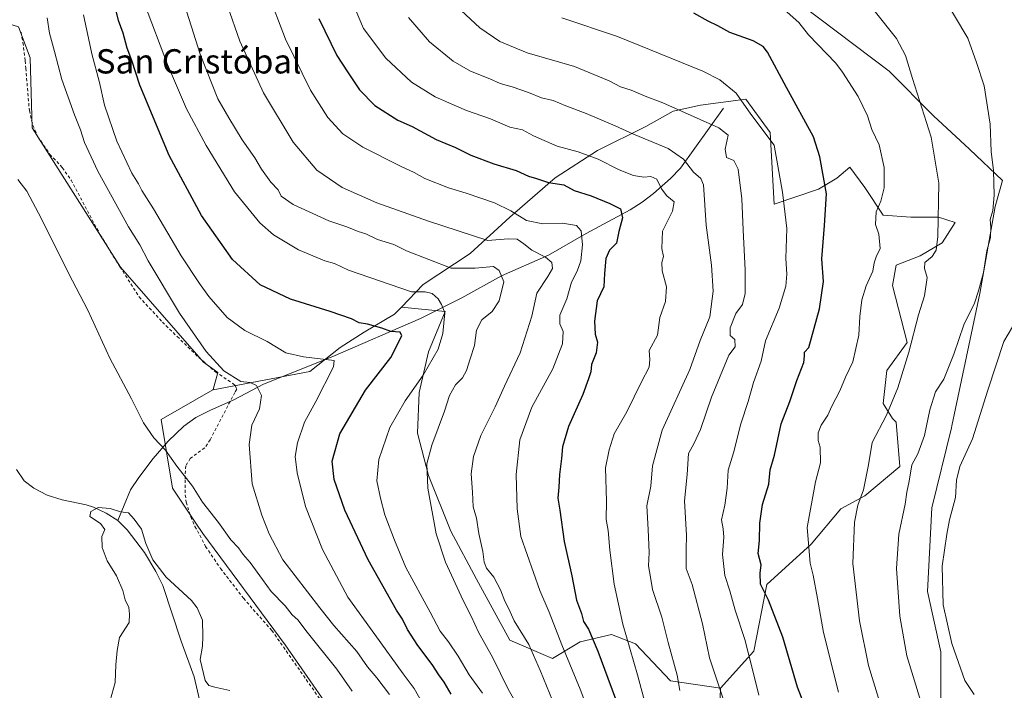
# Model space of a CAD drawing. Units: metres. Extents: x 648333 to 651794, y 4732339 to 4734726.
# Drawn here: x 650795 to 651119, y 4733491 to 4733713 of the extents above; entities that cross this region are included whole.
import ezdxf
from ezdxf.enums import TextEntityAlignment as Align

# ---------------------------------------------------------------- set-up
doc = ezdxf.new("R2010")
doc.units = ezdxf.units.M
doc.header["$MEASUREMENT"] = 0
doc.linetypes.add('DGN Style 2', pattern=[1.648017, 0.98881, -0.659207])
for name, color, linetype, lineweight in [('Alambrada', 7, 'DGN Style 2', 0), ('Arbolado forestal CxS', 92, 'Continuous', 0), ('Corriente natural lineal', 142, 'Continuous', 13), ('Cultivos herbáceos CxS', 92, 'Continuous', 0), ('Curva de nivel maestra', 30, 'Continuous', 30), ('Curva de nivel normal', 30, 'Continuous', 0), ('Entidad de ámbito territorial', 7, 'Continuous', 0), ('Entidad de ámbito territorial CxS', 92, 'Continuous', 0), ('Matorral CxS', 135, 'Continuous', 0), ('Pastizal CxS', 92, 'Continuous', 0), ('Texto cartográfico', 7, 'Continuous', 0)]:
    doc.layers.add(name, color=color, linetype=linetype, lineweight=lineweight)
doc.styles.add('Style-Arial', font='txt')

msp = doc.modelspace()

# ---------------------------------------------------------------- linework, layer by layer
at = {"layer": 'Alambrada', "color": 7, "linetype": 'DGN Style 2', "lineweight": 0}
msp.add_polyline3d([(650795.4001, 4733708.4001, 611.6507), (650796.0501, 4733705.0401, 611.5918), (650796.7301, 4733698.9901, 611.4309), (650796.9801, 4733696.5601, 611.3637), (650798.1401, 4733682.5701, 611.1164), (650799.3001, 4733677.7001, 611.2696), (650800.9801, 4733673.9201, 611.2328), (650804.9201, 4733668.1601, 611.2165), (650809.0101, 4733663.7901, 611.7936), (650811.8901, 4733659.6901, 612.0047), (650821.5001, 4733641.6601, 612.3397), (650828.0201, 4733631.0001, 612.269), (650834.3301, 4733621.1501, 612.5336), (650841.9801, 4733612.8401, 613.2752), (650846.8701, 4733608.0901, 613.7879), (650854.0501, 4733601.1401, 614.3046), (650859.4801, 4733596.4601, 614.5301), (650865.2001, 4733592.5801, 614.7519), (650865.9601, 4733591.9001, 614.8596), (650866.5101, 4733590.7401, 614.9359), (650865.8201, 4733589.6801, 614.717), (650864.2701, 4733586.6701, 614.0444), (650857.7501, 4733574.0501, 612.1518), (650855.9201, 4733571.3901, 611.769), (650851.1901, 4733567.8801, 610.7807), (650849.6701, 4733565.4601, 610.3429), (650849.4401, 4733560.8001, 609.882), (650849.5301, 4733555.9001, 609.4243), (650849.8701, 4733553.4601, 609.1581), (650851.3201, 4733548.6701, 608.6603), (650852.7301, 4733545.4601, 608.3299), (650856.2301, 4733538.8601, 607.7054), (650861.1401, 4733531.6501, 607.3554), (650868.6801, 4733521.8001, 607.06), (650878.0701, 4733511.1701, 607.0018), (650908.1401, 4733468.1701, 606.4185)], dxfattribs=at)
at = {"layer": 'Arbolado forestal CxS', "color": 92, "linetype": 'Continuous', "lineweight": 0}
msp.add_polyline3d([(651025.9253, 4733492.1787, 664.8558), (651009.4803, 4733494.6149, 658.5612), (650997.9087, 4733506.7957, 655.4668), (650989.9907, 4733509.8417, 652.6414), (650979.6365, 4733507.4049, 647.5588), (650970.5005, 4733501.9241, 642.5087), (650956.4915, 4733508.0139, 637.6634), (650945.5289, 4733528.1137, 637.5362), (650937.0023, 4733543.9483, 636.1493), (650929.6935, 4733562.2201, 634.69), (650926.0399, 4733576.2287, 632.3344), (650926.6493, 4733589.6275, 630.2865), (650929.6945, 4733603.0273, 628.378), (650935.1556, 4733616.3736, 629.4517), (650920.7462, 4733617.8248, 627.7362), (650927.8922, 4733625.2527, 632.0403), (650943.4667, 4733635.4665, 637.9048), (650956.4427, 4733647.4443, 644.4459), (650971.4149, 4733660.4203, 651.1928), (650985.3889, 4733669.4037, 656.3323), (651001.3593, 4733677.3889, 661.6043), (651010.3427, 4733682.3795, 664.8173), (651019.3259, 4733684.3759, 666.7826), (651034.2981, 4733686.3721, 670.4572), (651042.2834, 4733675.3925, 670.3111), (651043.5919, 4733651.7505, 668.5618), (651058.2099, 4733656.6231, 673.576), (651064.2999, 4733660.2771, 675.9183), (651068.5641, 4733663.9319, 677.2558), (651073.4359, 4733657.2321, 678.0225), (651079.5269, 4733648.0961, 679.9204), (651088.6629, 4733647.4871, 682.1281), (651097.7989, 4733647.4869, 684.5946), (651103.2809, 4733645.6601, 686.549), (651099.0165, 4733638.9603, 685.3272), (651091.7075, 4733634.6965, 683.3383), (651083.7895, 4733631.6517, 681.1559), (651082.5713, 4733624.9517, 681.1561), (651087.4439, 4733606.0711, 684.3252), (651080.7437, 4733596.9353, 683.1676), (651079.5253, 4733585.9725, 683.6406), (651082.5703, 4733581.0997, 685.2741), (651083.7883, 4733579.8815, 685.8803), (651085.0071, 4733565.2649, 688.2194), (651073.4339, 4733555.5201, 684.5779), (651065.5157, 4733551.2565, 682.4997), (651055.7705, 4733539.6847, 680.1675), (651041.1531, 4733526.2849, 674.6308), (651036.8887, 4733504.3595, 670.4299)], close=True, dxfattribs=at)
for points in [[(651025.9253, 4733492.1787, 664.8558), (651036.8887, 4733504.3595, 670.4299), (651041.1531, 4733526.2849, 674.6308), (651055.7705, 4733539.6847, 680.1675), (651065.5157, 4733551.2565, 682.4997), (651073.4339, 4733555.5201, 684.5779), (651085.0071, 4733565.2649, 688.2194), (651083.7883, 4733579.8815, 685.8803), (651082.5703, 4733581.0997, 685.2741), (651079.5253, 4733585.9725, 683.6406), (651080.7437, 4733596.9353, 683.1676), (651087.4439, 4733606.0711, 684.3252), (651082.5713, 4733624.9517, 681.1561), (651083.7895, 4733631.6517, 681.1559), (651091.7075, 4733634.6965, 683.3383), (651099.0165, 4733638.9603, 685.3272), (651103.2809, 4733645.6601, 686.549), (651097.7989, 4733647.4869, 684.5946), (651088.6629, 4733647.4871, 682.1281), (651079.5269, 4733648.0961, 679.9204), (651073.4359, 4733657.2321, 678.0225), (651068.5641, 4733663.9319, 677.2558), (651064.2999, 4733660.2771, 675.9183), (651058.2099, 4733656.6231, 673.576), (651043.5919, 4733651.7505, 668.5618), (651042.2834, 4733675.3925, 670.3111), (651034.2981, 4733686.3721, 670.4572), (651019.3259, 4733684.3759, 666.7826), (651010.3427, 4733682.3795, 664.8173), (651001.3593, 4733677.3889, 661.6043), (650985.3889, 4733669.4037, 656.3323), (650971.4149, 4733660.4203, 651.1928), (650956.4427, 4733647.4443, 644.4459), (650943.4667, 4733635.4665, 637.9048), (650927.8922, 4733625.2527, 632.0403), (650920.7462, 4733617.8248, 627.7362)], [(650920.7462, 4733617.8248, 627.7362), (650935.1556, 4733616.3736, 629.4517), (650929.6945, 4733603.0273, 628.378), (650926.6493, 4733589.6275, 630.2865), (650926.0399, 4733576.2287, 632.3344), (650929.6935, 4733562.2201, 634.69), (650937.0023, 4733543.9483, 636.1493), (650945.5289, 4733528.1137, 637.5362), (650956.4915, 4733508.0139, 637.6634), (650970.5005, 4733501.9241, 642.5087), (650979.6365, 4733507.4049, 647.5588), (650989.9907, 4733509.8417, 652.6414), (650997.9087, 4733506.7957, 655.4668), (651009.4803, 4733494.6149, 658.5612), (651025.9253, 4733492.1787, 664.8558)]]:
    msp.add_polyline3d(points, dxfattribs=at)
at = {"layer": 'Corriente natural lineal', "color": 142, "linetype": 'Continuous', "lineweight": 13}
for points in [[(651026.9001, 4733683.4001, 667.5942), (651012.7401, 4733663.5501, 659.0257), (651009.4701, 4733660.2201, 657.2324), (651003.8101, 4733655.2501, 653.9555), (651000.0901, 4733652.3701, 652.2444), (650996.1301, 4733649.8101, 650.9211), (650981.6601, 4733642.1101, 645.7239), (650969.1801, 4733634.8901, 640.4938), (650953.7801, 4733628.1401, 634.8138), (650940.7201, 4733620.8001, 631.7517), (650927.0601, 4733614.0901, 626.3654), (650898.1501, 4733601.4601, 620.7099), (650875.3601, 4733592.3501, 615.7239), (650865.4801, 4733587.2101, 613.6174), (650857.8301, 4733583.8401, 612.4984), (650853.0601, 4733581.3601, 611.8338), (650849.0701, 4733578.4901, 611.1957), (650843.8401, 4733573.5401, 610.1648), (650838.9901, 4733567.9201, 609.0916), (650834.2301, 4733561.6301, 607.9565), (650831.4601, 4733557.5101, 607.3747), (650827.3401, 4733547.4501, 604.5177)], [(650793.9601, 4733564.2401, 605.7903), (650796.4601, 4733560.5701, 605.9995), (650799.5901, 4733558.1301, 606.1822), (650804.0201, 4733555.8201, 606.2005), (650809.0001, 4733554.2501, 606.0709), (650816.8901, 4733552.6501, 606.0255), (650819.2601, 4733551.8701, 605.5619), (650823.4601, 4733549.8401, 604.7242), (650827.3401, 4733547.4501, 604.5177)], [(650827.3401, 4733547.4501, 604.5177), (650830.4301, 4733544.3101, 604.8624), (650836.0501, 4733536.9001, 605.2884), (650839.8001, 4733530.6601, 604.8368), (650842.1601, 4733526.0101, 604.3364), (650848.1501, 4733507.6001, 604.3583), (650852.4601, 4733495.8601, 604.4659), (650858.3001, 4733470.8401, 603.4733)]]:
    msp.add_polyline3d(points, dxfattribs=at)
at = {"layer": 'Cultivos herbáceos CxS', "color": 92, "linetype": 'Continuous', "lineweight": 0}
for points in [[(650668.6795, 4733798.8001, 618.255), (650717.7505, 4733793.8859, 613.7844), (650751.9711, 4733775.1909, 610.7143), (650785.8865, 4733745.0473, 610.4486), (650776.6509, 4733724.9819, 609.6978), (650779.8588, 4733714.7151, 609.232), (650794.6117, 4733710.2231, 611.0414), (650798.4603, 4733699.9551, 611.383), (650799.1009, 4733676.8547, 610.6698), (650828.1709, 4733630.9893, 612.0993), (650855.5473, 4733599.6629, 614.2412), (650860.2771, 4733596.2809, 614.5177), (650858.7241, 4733590.5821, 613.4908), (650858.6443, 4733590.5362, 613.4769)], [(650794.6117, 4733710.2231, 611.0414), (650798.4603, 4733699.9551, 611.383), (650799.1009, 4733676.8547, 610.6698), (650828.1709, 4733630.9893, 612.0993), (650855.5473, 4733599.6629, 614.2412), (650860.2771, 4733596.2809, 614.5177), (650858.7241, 4733590.5821, 613.4908), (650858.6443, 4733590.5362, 613.4769), (650841.6339, 4733580.7393, 610.6071), (650845.3143, 4733558.0567, 609.1492), (650852.9641, 4733546.5729, 608.3442), (650855.2781, 4733543.0979, 608.1869), (650882.3953, 4733506.4005, 606.7289), (650903.6117, 4733475.8861, 606.3753)], [(650858.6443, 4733590.5362, 613.4769), (650841.6339, 4733580.7393, 610.6071), (650845.3143, 4733558.0567, 609.1492), (650852.9641, 4733546.5729, 608.3442), (650855.2781, 4733543.0979, 608.1869), (650882.3953, 4733506.4005, 606.7289), (650903.6117, 4733475.8861, 606.3753), (650925.6499, 4733439.0397, 606.7742), (650942.6251, 4733401.4093, 606.7226), (650950.3711, 4733353.3413, 601.4614), (650954.3243, 4733318.7829, 601.4062), (650978.6979, 4733250.7631, 599.5893), (650979.9815, 4733231.5105, 598.4742), (650996.0171, 4733209.0509, 598.0187), (650996.0161, 4733163.4907, 598.9361), (650999.8641, 4733122.4215, 598.4864), (651030.6521, 4733028.0913, 598.5497), (651030.0097, 4733008.1977, 597.1836), (651059.5147, 4732905.5257, 598.9728), (651065.4941, 4732874.9173, 599.4778)]]:
    msp.add_polyline3d(points, dxfattribs=at)
at = {"layer": 'Curva de nivel maestra', "color": 30, "linetype": 'Continuous', "lineweight": 30, "flags": 128}
for points, elevation in [([(650937.2, 4733490.1901), (650934.89, 4733494.1201), (650933.06, 4733496.5201), (650930.92, 4733499.9801), (650926.22, 4733506.2101), (650922.8, 4733511.5501), (650921.13, 4733514.9201), (650919.18, 4733517.8301), (650909.82, 4733534.5001), (650902.16, 4733550.8701), (650898.58, 4733560.9701), (650897.98, 4733567.0301), (650900.41, 4733576.0001), (650908.92, 4733590.4601), (650917.31, 4733601.2201), (650920.92, 4733608.3701), (650920.32, 4733609.4801), (650917.28, 4733609.7401), (650914.28, 4733610.8401), (650909.6, 4733612.1601), (650906.88, 4733612.6301), (650904.26, 4733613.8901), (650897.28, 4733616.3001), (650884.18, 4733620.4001), (650874.26, 4733625.1701), (650865.11, 4733633.5401), (650854.88, 4733648.0301), (650844.2, 4733667.7301), (650834.6, 4733691.0201), (650831.89, 4733699.1101), (650830.37, 4733703.1601), (650829.03, 4733708.1501), (650827.5, 4733712.2701), (650826.62, 4733715.9401)], 625), ([(651053.87, 4733485.6401), (651051.3, 4733492.5401), (651046.4, 4733509.0201), (651041.78, 4733521.1801), (651039.09, 4733526.5001), (651038.95, 4733530.1201), (651039.31, 4733532.8301), (651038.34, 4733536.5101), (651038.78, 4733540.8401), (651038.85, 4733546.5101), (651039.77, 4733552.7501), (651041.81, 4733559.4701), (651042.33, 4733564.1801), (651043.67, 4733568.9301), (651045.88, 4733579.2801), (651048.77, 4733586.6801), (651051.1, 4733593.5601), (651053.39, 4733599.5201), (651053.62, 4733601.6001), (651053.55, 4733602.9501), (651055.01, 4733604.5001), (651058.56, 4733617.2701), (651059.89, 4733626.2901), (651059.36, 4733633.7401), (651060.24, 4733644.6601), (651060.83, 4733655.1401), (651058.65, 4733667.3501), (651056.52, 4733673.9501), (651047.63, 4733690.1601), (651041.39, 4733701.8301), (651039.98, 4733703.7401), (651036.63, 4733705.6101), (651028.95, 4733708.3201), (651025.06, 4733710.4801), (651021.81, 4733712.0301), (651017.13, 4733714.6801)], 675), ([(650893.52, 4733712.9201), (650899.42, 4733700.7201), (650902.99, 4733695.3801), (650906.91, 4733689.4201), (650911.98, 4733684.2301), (650919.62, 4733679.4501), (650924.27, 4733677.3301), (650932.25, 4733673.0901), (650938.62, 4733670.4301), (650943.67, 4733667.9001), (650951.24, 4733665.0501), (650958.59, 4733662.8201), (650962.68, 4733660.9401), (650965.29, 4733660.1901), (650969.28, 4733658.8501), (650974.28, 4733658.0801), (650977.67, 4733656.2101), (650983.34, 4733654.4801), (650989.44, 4733651.9001), (650992.99, 4733650.1801), (650993.65, 4733647.2501), (650992.46, 4733642.6801), (650991.64, 4733638.8301), (650989.34, 4733636.5201), (650988.13, 4733633.8401), (650987.73, 4733628.8301), (650987.46, 4733624.5001), (650985.32, 4733619.8301), (650984.38, 4733613.1701), (650984.6, 4733608.8301), (650985.4, 4733606.2201), (650984.91, 4733602.6901), (650983.36, 4733598.8801), (650983.23, 4733596.5001), (650982.4, 4733594.1701), (650980.54, 4733588.9701), (650975.79, 4733578.4801), (650973.8, 4733571.6801), (650973.56, 4733567.8701), (650972.83, 4733562.6101), (650972.65, 4733558.4501), (650972.32, 4733554.8401), (650972.98, 4733550.8401), (650974.4, 4733540.5101), (650976.93, 4733529.1801), (650978.46, 4733521.1801), (650980.1, 4733516.7701), (650980.8, 4733514.1101), (650982.37, 4733511.6001), (650985.44, 4733504.3401), (650993.48, 4733482.7001)], 650)]:
    msp.add_lwpolyline(points, dxfattribs=dict(at, elevation=elevation))
at = {"layer": 'Curva de nivel normal', "color": 30, "linetype": 'Continuous', "lineweight": 0, "flags": 128}
for points, elevation in [([(650847.88, 4733722.1201), (650854.48, 4733701.2101), (650860.23, 4733686.4801), (650863.84, 4733680.1501), (650868.31, 4733672.9201), (650872.42, 4733667.0601), (650874.62, 4733663.3201), (650877.74, 4733659.0301), (650880.1, 4733656.4701), (650881.08, 4733654.4101), (650885.1, 4733651.5701), (650896.86, 4733646.2201), (650902.73, 4733644.2401), (650906.46, 4733642.7201), (650909.03, 4733641.9001), (650912.93, 4733640.1301), (650918.25, 4733638.4401), (650922.48, 4733636.3501), (650937.1, 4733630.5801), (650945.06, 4733630.6101), (650951.08, 4733631.2201), (650952.95, 4733629.8501), (650954.49, 4733626.1201), (650953.01, 4733619.8501), (650950.61, 4733616.3801), (650947.31, 4733613.6201), (650945.47, 4733610.2201), (650944.88, 4733605.1001), (650943.41, 4733600.7601), (650942.21, 4733596.8901), (650940.88, 4733594.5001), (650938.6, 4733592.1701), (650936.63, 4733588.6601), (650934.97, 4733583.4701), (650930.74, 4733572.3201), (650929.11, 4733566.1501), (650929.5, 4733558.1101), (650932.24, 4733543.0401), (650935.26, 4733533.6801), (650941.08, 4733521.0501), (650943.7, 4733515.9501), (650946.13, 4733510.6001), (650950.86, 4733502.1201), (650955.99, 4733491.7901), (650961.55, 4733482.0001)], 635), ([(650876.49, 4733722.0201), (650882.58, 4733706.1201), (650890.76, 4733689.3001), (650896.54, 4733680.3201), (650901.42, 4733674.9101), (650908, 4733670.5101), (650920.42, 4733664.2201), (650924.92, 4733662.1901), (650928.45, 4733660.2201), (650936.32, 4733657.1001), (650942.08, 4733655.4001), (650951.45, 4733652.1901), (650956.81, 4733649.5801), (650962, 4733646.3001), (650967.35, 4733645.2001), (650973.8, 4733645.4201), (650978.47, 4733644.6901), (650979.99, 4733642.9301), (650980.41, 4733638.3401), (650979.91, 4733633.0401), (650978.72, 4733629.6901), (650976.84, 4733626.0501), (650975.31, 4733620.5001), (650973, 4733615.1401), (650972.99, 4733612.3101), (650974.08, 4733609.7401), (650973.85, 4733605.7301), (650970.62, 4733597.4001), (650963.79, 4733584.8301), (650959.79, 4733574.0301), (650958.55, 4733562.5601), (650958.88, 4733551.2401), (650960.15, 4733542.1201), (650966.32, 4733524.4001), (650969.42, 4733517.2101), (650973.65, 4733506.4101), (650979.66, 4733491.7801), (650985.57, 4733476.1601)], 645), ([(651098.28, 4733721.8601), (651107.47, 4733706.4901), (651110.26, 4733698.4601), (651112.78, 4733690.7501), (651114.79, 4733678.0601), (651115.08, 4733669.0801), (651115.86, 4733662.7901), (651116.13, 4733654.7001), (651115.67, 4733649.6601), (651114.74, 4733646.6401), (651114.98, 4733644.1901), (651114.85, 4733640.7201), (651113.71, 4733636.3401), (651112.63, 4733629.1601), (651110.89, 4733623.1301), (651109.62, 4733619.1201), (651106.07, 4733612.0001), (651102.81, 4733602.2901), (651099.52, 4733594.0801), (651096.79, 4733589.9101), (651094.85, 4733583.8901), (651093.14, 4733575.4701), (651090.93, 4733569.4701), (651088.95, 4733565.7901), (651088.13, 4733560.4401), (651087.3, 4733556.8201), (651086.78, 4733552.8601), (651084.7, 4733542.9401), (651083.9, 4733531.5801), (651084.98, 4733515.8801), (651087.28, 4733502.8601), (651091.96, 4733487.8101)], 690), ([(650836.06, 4733717.8301), (650843.68, 4733697.8201), (650849.98, 4733683.2001), (650856.37, 4733671.0601), (650865.8, 4733655.8201), (650874.07, 4733645.6101), (650878.59, 4733641.6301), (650886.86, 4733636.7301), (650895.54, 4733633.0901), (650898.68, 4733632.2201), (650903.28, 4733629.9401), (650924.04, 4733622.8401), (650928.55, 4733622.8301), (650930.94, 4733622.2501), (650932.82, 4733620.5601), (650933.96, 4733618.6101), (650935.05, 4733615.8601), (650934.44, 4733609.1101), (650932.83, 4733603.9101), (650927.98, 4733595.3001), (650921.94, 4733586.8601), (650916.98, 4733578.1301), (650913.31, 4733567.5801), (650912.62, 4733560.5101), (650913.9, 4733554.8001), (650915.28, 4733549.3101), (650918.43, 4733540.9901), (650922.16, 4733531.9001), (650930.21, 4733517.1701), (650933.52, 4733510.9301), (650936.24, 4733507.4701), (650939.51, 4733502.6801), (650943.12, 4733496.6001), (650947.46, 4733490.5101)], 630), ([(650863.46, 4733717.1501), (650867.56, 4733705.4701), (650875.33, 4733688.4201), (650885.1, 4733672.1401), (650892.89, 4733662.9201), (650901.26, 4733657.2401), (650912.71, 4733652.2001), (650929.64, 4733646.1801), (650949.27, 4733639.7401), (650955.92, 4733640.2901), (650958.91, 4733640.1401), (650961.14, 4733638.6901), (650963.69, 4733636.5201), (650968.23, 4733634.2901), (650970.36, 4733632.4501), (650970.54, 4733630.5001), (650969, 4733627.8301), (650965.4, 4733622.4101), (650963.73, 4733614.7901), (650959.88, 4733602.7401), (650954.72, 4733591.7601), (650951.69, 4733584.8701), (650946.96, 4733575.4301), (650944.51, 4733568.5801), (650943.74, 4733562.8201), (650944.22, 4733556.7801), (650944.41, 4733551.9301), (650945.47, 4733548.2001), (650946.22, 4733543.1801), (650947.54, 4733537.1701), (650947.98, 4733533.7401), (650948.84, 4733531.7501), (650951.25, 4733528.7101), (650953.45, 4733524.5801), (650954.89, 4733520.8401), (650956.12, 4733518.3201), (650957.87, 4733514.4001), (650962.71, 4733506.5501), (650966.55, 4733497.7801), (650970.54, 4733488.0801)], 640), ([(650938.92, 4733716.9901), (650946.61, 4733709.8301), (650953.16, 4733705.4001), (650962.16, 4733701.6401), (650977.83, 4733697.0701), (650989.23, 4733692.3801), (650992.94, 4733690.3701), (650996.42, 4733689.3001), (651001.12, 4733687.3301), (651006.89, 4733685.1301), (651019.23, 4733679.6601), (651025.33, 4733676.8701), (651028.48, 4733674.4901), (651027.48, 4733669.8901), (651027.84, 4733667.1601), (651030.29, 4733666.1801), (651031.74, 4733663.3001), (651032.98, 4733653.5001), (651033.39, 4733643.2201), (651034.08, 4733630.0201), (651034.01, 4733622.2501), (651033.17, 4733618.6601), (651030.99, 4733615.6701), (651029.08, 4733610.9601), (651029.09, 4733608.4801), (651030.61, 4733607.0701), (651030.72, 4733604.6501), (651028.67, 4733601.9301), (651022.93, 4733588.0801), (651019.32, 4733577.4601), (651017.14, 4733572.7201), (651015.34, 4733569.5001), (651014.97, 4733562.6001), (651014.06, 4733553.9001), (651014.68, 4733542.5901), (651014.55, 4733537.8101), (651014.63, 4733534.6201), (651014.6, 4733531.6501), (651016.6, 4733526.3201), (651020.03, 4733513.3901), (651022.28, 4733502.1801), (651026.74, 4733488.6001)], 665), ([(650927.36, 4733487.8001), (650924.95, 4733492.0601), (650921.31, 4733496.8701), (650912, 4733509.9001), (650903.12, 4733522.1401), (650894.79, 4733537.8601), (650889.18, 4733552.0401), (650886.35, 4733563.1301), (650885.71, 4733568.5001), (650886.48, 4733573.0801), (650888.83, 4733579.9001), (650892.53, 4733586.6201), (650898.33, 4733598.0601), (650898.6, 4733600.1501), (650888.52, 4733601.4001), (650882.62, 4733602.7201), (650876.55, 4733606.4401), (650869.18, 4733610.0801), (650863.36, 4733614.3801), (650857.24, 4733621.3401), (650854.27, 4733625.6201), (650848.14, 4733634.6801), (650839.01, 4733650.2101), (650835.25, 4733656.2501), (650834.14, 4733658.4401), (650831.96, 4733661.9301), (650826.93, 4733672.4601), (650822.86, 4733684.3801), (650821.24, 4733691.8001), (650818.7, 4733701.2601), (650815.96, 4733714.1501)], 620), ([(650905.57, 4733716.1601), (650908.26, 4733709.6601), (650915.61, 4733699.8201), (650924.1, 4733691.9801), (650931.89, 4733687.1001), (650936.37, 4733685.1401), (650942.16, 4733682.5801), (650950.1, 4733679.8601), (650956.54, 4733677.0901), (650960.64, 4733676.2401), (650964.24, 4733674.3101), (650972.13, 4733670.8301), (650978.98, 4733668.9701), (650985.6, 4733666.6001), (650992.51, 4733663.0601), (650997.27, 4733661.1501), (651000.62, 4733660.5901), (651002.94, 4733660.8101), (651004.91, 4733659.9501), (651006.46, 4733656.8401), (651008.19, 4733654.4901), (651010.62, 4733652.4801), (651010.11, 4733649.4601), (651006.79, 4733642.8201), (651006.55, 4733637.1601), (651007.11, 4733634.5001), (651006.55, 4733632.5001), (651006.65, 4733629.7801), (651008.13, 4733624.4801), (651007.82, 4733619.6501), (651005.96, 4733614.3801), (651005.15, 4733608.5801), (651002.42, 4733603.4701), (651002.65, 4733600.5401), (651002.37, 4733598.0301), (650999.85, 4733593.1101), (650995.06, 4733583.3001), (650990.89, 4733576.0201), (650989.21, 4733570.7201), (650988.02, 4733564.7801), (650988.32, 4733553.7901), (650988.22, 4733547.7901), (650988.88, 4733544.1101), (650989.42, 4733537.6501), (650990.88, 4733526.4501), (650993.7, 4733513.2101), (650998.54, 4733496.5601), (651001.36, 4733486.3501)], 655), ([(651045.91, 4733716.8101), (651051.76, 4733711.6201), (651054.93, 4733707.5201), (651063.97, 4733698.2001), (651066.17, 4733695.2201), (651071.3, 4733687.2101), (651074.38, 4733680.8701), (651075.76, 4733676.3801), (651078.25, 4733671.3301), (651079.8, 4733663.8201), (651079.88, 4733657.1601), (651078.8, 4733652.6701), (651077.23, 4733649.2201), (651077.02, 4733645.0001), (651078.14, 4733641.8301), (651078.5, 4733637.1301), (651077.18, 4733634.3201), (651076.53, 4733632.4201), (651076.12, 4733629.6901), (651073.89, 4733624.8001), (651072.54, 4733620.1701), (651071.84, 4733614.6701), (651071.5, 4733608.5001), (651069.56, 4733599.7201), (651067.16, 4733594.6901), (651065.24, 4733590.2201), (651062.63, 4733585.1701), (651061.23, 4733582.1701), (651059.04, 4733578.8301), (651058.12, 4733576.3301), (651058.08, 4733573.8001), (651058.74, 4733571.5701), (651058.87, 4733566.4101), (651057.26, 4733560.2301), (651054.43, 4733545.1801), (651055.42, 4733533.3901), (651056.43, 4733529.4201), (651057.93, 4733521.7401), (651059.81, 4733510.5301), (651064.78, 4733490.8201)], 680), ([(651076.13, 4733716.1401), (651083.92, 4733706.3101), (651086.89, 4733700.7701), (651089.15, 4733693.2001), (651095.31, 4733673.8201), (651097.83, 4733658.6101), (651097.52, 4733641.0501), (651097.03, 4733636.6001), (651095.62, 4733634.5001), (651093.29, 4733632.5001), (651093.14, 4733630.5001), (651094.02, 4733627.5701), (651093.19, 4733621.5101), (651091.15, 4733615.2101), (651087.94, 4733602.9101), (651084.34, 4733591.1701), (651080.58, 4733582.1701), (651075.94, 4733573.1701), (651074.74, 4733565.8401), (651072.99, 4733557.5101), (651071.2, 4733552.5101), (651070.02, 4733546.8401), (651069.56, 4733533.2801), (651071.75, 4733514.3301), (651074.68, 4733499.5901), (651077.95, 4733488.8701)], 685), ([(650916.82, 4733490.0501), (650912.69, 4733495.5801), (650909.61, 4733499.1701), (650906.04, 4733504.2701), (650898.47, 4733512.8601), (650893.84, 4733518.6201), (650881.71, 4733534.5101), (650877.17, 4733543.0301), (650874.8, 4733549.1901), (650871.56, 4733559.5101), (650870.57, 4733572.5001), (650871.44, 4733578.8301), (650873.98, 4733584.2001), (650874.69, 4733588.6601), (650873, 4733591.9801), (650870.88, 4733592.8901), (650867.85, 4733593.2601), (650862.25, 4733596.7701), (650856.38, 4733603.1801), (650847.66, 4733615.7701), (650837.3, 4733633.0501), (650834.53, 4733638.3601), (650830.85, 4733644.2401), (650820.76, 4733662.5801), (650816.28, 4733672.0201), (650815, 4733676.2701), (650812.97, 4733681.1401), (650808.85, 4733692.7901), (650806.46, 4733702.0401), (650804.77, 4733708.1501), (650803.98, 4733713.1501)], 615), ([(651012.56, 4733491.4201), (651011.68, 4733496.4001), (651008.64, 4733507.2101), (651006.54, 4733515.5901), (651003.48, 4733524.7001), (651002.83, 4733528.8001), (651002.22, 4733532.4401), (651002.36, 4733536.9001), (651002.03, 4733544.4401), (651001.6, 4733552.2301), (651002.9, 4733558.7801), (651003.55, 4733565.4901), (651006.66, 4733577.2301), (651015.76, 4733597.1701), (651019.16, 4733606.8301), (651022.37, 4733614.6401), (651023.55, 4733623.0501), (651022.94, 4733631.6401), (651021.16, 4733644.8401), (651020.3, 4733658.0801), (651019.46, 4733660.2001), (651017.06, 4733662.3301), (651013.7, 4733666.6101), (651008.71, 4733670.1401), (650997.27, 4733674.7901), (650991.22, 4733677.5901), (650981.66, 4733681.6201), (650974.9, 4733684.1201), (650970.74, 4733685.9501), (650966.91, 4733686.8001), (650962.61, 4733688.5401), (650957.27, 4733690.4401), (650953.27, 4733691.4801), (650949.94, 4733693.0301), (650943.53, 4733695.5501), (650937.76, 4733698.8301), (650930, 4733705.2901), (650923.06, 4733713.2701)], 660), ([(650973.63, 4733713.1601), (650992.02, 4733707.0601), (651020.08, 4733695.6101), (651025.72, 4733692.6801), (651031.1, 4733688.2801), (651035.86, 4733681.4501), (651043.63, 4733671.1901), (651046.34, 4733655.6601), (651047.79, 4733643.6801), (651047.44, 4733633.8401), (651047.74, 4733628.6601), (651047.45, 4733624.6801), (651045.22, 4733617.4101), (651040.74, 4733606.6401), (651039.26, 4733599.9501), (651036.75, 4733592.9001), (651035.02, 4733586.7001), (651032.66, 4733579.3601), (651030.18, 4733569.7801), (651028.39, 4733564.0801), (651028.16, 4733558.1401), (651027.31, 4733552.5401), (651026.19, 4733547.6801), (651026.79, 4733544.7001), (651026.98, 4733541.9901), (651026.62, 4733536.2501), (651027.34, 4733529.3401), (651028.96, 4733524.3001), (651030.75, 4733517.8601), (651033.88, 4733508.2001), (651036.6, 4733497.9201), (651038.53, 4733489.8601)], 670), ([(650794.36, 4733659.8901), (650797.34, 4733656.0601), (650802.18, 4733646.9201), (650811.02, 4733629.0101), (650817.42, 4733616.7801), (650824.68, 4733600.9301), (650831.85, 4733587.5601), (650835.74, 4733579.6601), (650839.2, 4733574.7401), (650843.06, 4733570.6001), (650846.8, 4733565.3401), (650851.89, 4733558.7701), (650855.23, 4733553.4601), (650860.49, 4733546.7401), (650864.53, 4733541.0301), (650867.09, 4733538.3901), (650868.58, 4733536.1801), (650870.94, 4733533.5501), (650875.02, 4733528.0101), (650877.79, 4733524.0201), (650882.42, 4733519.3101), (650884.78, 4733516.3601), (650886.67, 4733514.6801), (650889.74, 4733510.6601), (650899.51, 4733498.4001), (650904.56, 4733491.1501)], 610), ([(651122.13, 4733611.3201), (651119.24, 4733606.5001), (651113.99, 4733590.3701), (651109, 4733574.3801), (651104.81, 4733565.2801), (651103.71, 4733560.7701), (651103.38, 4733554.9701), (651101.41, 4733547.6901), (651100.55, 4733542.8801), (651099, 4733532.3401), (651099.32, 4733519.6201), (651102.13, 4733506.8701), (651106.47, 4733494.6801), (651109.47, 4733490.0501)], 695), ([(650824.24, 4733486.1401), (650826.47, 4733494.0201), (650826.68, 4733499.8901), (650827.08, 4733504.6301), (650827.86, 4733508.8901), (650831.03, 4733513.8401), (650831.19, 4733516.5601), (650830.91, 4733518.7901), (650829.72, 4733521.2701), (650828.95, 4733524.3601), (650826.9, 4733529.1801), (650823.83, 4733534.1801), (650822.12, 4733538.5101), (650822.01, 4733542.1801), (650823.05, 4733544.5101), (650821.64, 4733546.4001), (650818.08, 4733548.7301), (650818.4, 4733550.4301), (650820.82, 4733551.7301), (650824.78, 4733551.4401), (650828.2, 4733550.2801), (650830.77, 4733549.9801), (650832.66, 4733547.8801), (650835.05, 4733544.6001), (650836.58, 4733539.8001), (650838.87, 4733534.4201), (650843.2, 4733528.7401), (650851.6, 4733521.0201), (650853.48, 4733518.6801), (650855.17, 4733514.5301), (650855.26, 4733509.2401), (650855.22, 4733506.0201), (650854.49, 4733501.6001), (650856.13, 4733494.6801), (650857.32, 4733493.0401), (650859.27, 4733492.4901), (650864.22, 4733491.4401)], 605)]:
    msp.add_lwpolyline(points, dxfattribs=dict(at, elevation=elevation))
at = {"layer": 'Entidad de ámbito territorial', "color": 7, "linetype": 'Continuous', "lineweight": 0, "flags": 128}
msp.add_lwpolyline([(651052.795, 4733717.178), (651081.505, 4733695.589), (651096.121, 4733680.86), (651108.002, 4733669.893), (651118.856, 4733659.543), (651116.466, 4733650.983), (651111.38, 4733622.29), (651102.142, 4733578.702), (651101.996, 4733578.012), (651095.601, 4733551.583), (651094.181, 4733523.975), (651098.469, 4733504.098), (651098.541, 4733485.542)], dxfattribs=at)
at = {"layer": 'Entidad de ámbito territorial CxS', "color": 92, "linetype": 'Continuous', "lineweight": 0, "flags": 128}
msp.add_lwpolyline([(651052.795, 4733717.178), (651081.505, 4733695.589), (651096.121, 4733680.86), (651108.002, 4733669.893), (651118.856, 4733659.543), (651116.466, 4733650.983), (651111.38, 4733622.29), (651102.142, 4733578.702), (651101.996, 4733578.012), (651095.601, 4733551.583), (651094.181, 4733523.975), (651098.469, 4733504.098), (651098.541, 4733485.542)], dxfattribs=at)
at = {"layer": 'Matorral CxS', "color": 135, "linetype": 'Continuous', "lineweight": 0}
for points in [[(650903.6117, 4733475.8861, 606.3753), (650882.3953, 4733506.4005, 606.7289), (650855.2781, 4733543.0979, 608.1869), (650852.9641, 4733546.5729, 608.3442), (650845.3143, 4733558.0567, 609.1492), (650841.6339, 4733580.7393, 610.6071), (650858.6443, 4733590.5362, 613.4769), (650858.7617, 4733590.5234, 613.4859), (650890.5649, 4733596.5389, 618.7055), (650900.5463, 4733604.5241, 621.5573), (650908.5315, 4733609.5147, 624.0499), (650918.5131, 4733615.5037, 626.8703), (650920.7462, 4733617.8248, 627.7362), (650935.1556, 4733616.3736, 629.4517), (650929.6945, 4733603.0273, 628.378), (650926.6493, 4733589.6275, 630.2865), (650926.0399, 4733576.2287, 632.3344), (650929.6935, 4733562.2201, 634.69), (650937.0023, 4733543.9483, 636.1493), (650945.5289, 4733528.1137, 637.5362), (650956.4915, 4733508.0139, 637.6634), (650970.5005, 4733501.9241, 642.5087), (650979.6365, 4733507.4049, 647.5588), (650989.9907, 4733509.8417, 652.6414), (650997.9087, 4733506.7957, 655.4668), (651009.4803, 4733494.6149, 658.5612), (651025.9253, 4733492.1787, 664.8558), (651025.3149, 4733475.7629, 662.6026)], [(650858.6443, 4733590.5362, 613.4769), (650858.7617, 4733590.5234, 613.4859), (650890.5649, 4733596.5389, 618.7055), (650900.5463, 4733604.5241, 621.5573), (650908.5315, 4733609.5147, 624.0499), (650918.5131, 4733615.5037, 626.8703), (650920.7462, 4733617.8248, 627.7362)], [(650920.7462, 4733617.8248, 627.7362), (650935.1556, 4733616.3736, 629.4517), (650929.6945, 4733603.0273, 628.378), (650926.6493, 4733589.6275, 630.2865), (650926.0399, 4733576.2287, 632.3344), (650929.6935, 4733562.2201, 634.69), (650937.0023, 4733543.9483, 636.1493), (650945.5289, 4733528.1137, 637.5362), (650956.4915, 4733508.0139, 637.6634), (650970.5005, 4733501.9241, 642.5087), (650979.6365, 4733507.4049, 647.5588), (650989.9907, 4733509.8417, 652.6414), (650997.9087, 4733506.7957, 655.4668), (651009.4803, 4733494.6149, 658.5612), (651025.9253, 4733492.1787, 664.8558)], [(650858.6443, 4733590.5362, 613.4769), (650841.6339, 4733580.7393, 610.6071), (650845.3143, 4733558.0567, 609.1492), (650852.9641, 4733546.5729, 608.3442), (650855.2781, 4733543.0979, 608.1869), (650882.3953, 4733506.4005, 606.7289), (650903.6117, 4733475.8861, 606.3753), (650925.6499, 4733439.0397, 606.7742), (650942.6251, 4733401.4093, 606.7226), (650950.3711, 4733353.3413, 601.4614), (650954.3243, 4733318.7829, 601.4062), (650978.6979, 4733250.7631, 599.5893), (650979.9815, 4733231.5105, 598.4742), (650996.0171, 4733209.0509, 598.0187), (650996.0161, 4733163.4907, 598.9361), (650999.8641, 4733122.4215, 598.4864), (651030.6521, 4733028.0913, 598.5497), (651030.0097, 4733008.1977, 597.1836), (651059.5147, 4732905.5257, 598.9728), (651065.4941, 4732874.9173, 599.4778)], [(651025.9253, 4733492.1787, 664.8558), (651025.3149, 4733475.7629, 662.6026)]]:
    msp.add_polyline3d(points, dxfattribs=at)
at = {"layer": 'Pastizal CxS', "color": 92, "linetype": 'Continuous', "lineweight": 0}
for points in [[(650668.6795, 4733798.8001, 618.255), (650717.7505, 4733793.8859, 613.7844), (650751.9711, 4733775.1909, 610.7143), (650785.8865, 4733745.0473, 610.4486), (650776.6509, 4733724.9819, 609.6978), (650779.8588, 4733714.7151, 609.232), (650794.6117, 4733710.2231, 611.0414), (650798.4603, 4733699.9551, 611.383), (650799.1009, 4733676.8547, 610.6698), (650828.1709, 4733630.9893, 612.0993), (650855.5473, 4733599.6629, 614.2412), (650860.2771, 4733596.2809, 614.5177), (650858.7241, 4733590.5821, 613.4908), (650858.6443, 4733590.5362, 613.4769)], [(651025.3149, 4733475.7629, 662.6026), (651025.9253, 4733492.1787, 664.8558), (651036.8887, 4733504.3595, 670.4299), (651041.1531, 4733526.2849, 674.6308), (651055.7705, 4733539.6847, 680.1675), (651065.5157, 4733551.2565, 682.4997), (651073.4339, 4733555.5201, 684.5779), (651085.0071, 4733565.2649, 688.2194), (651083.7883, 4733579.8815, 685.8803), (651082.5703, 4733581.0997, 685.2741), (651079.5253, 4733585.9725, 683.6406), (651080.7437, 4733596.9353, 683.1676), (651087.4439, 4733606.0711, 684.3252), (651082.5713, 4733624.9517, 681.1561), (651083.7895, 4733631.6517, 681.1559), (651091.7075, 4733634.6965, 683.3383), (651099.0165, 4733638.9603, 685.3272), (651103.2809, 4733645.6601, 686.549), (651097.7989, 4733647.4869, 684.5946), (651088.6629, 4733647.4871, 682.1281), (651079.5269, 4733648.0961, 679.9204), (651073.4359, 4733657.2321, 678.0225), (651068.5641, 4733663.9319, 677.2558), (651064.2999, 4733660.2771, 675.9183), (651058.2099, 4733656.6231, 673.576), (651043.5919, 4733651.7505, 668.5618), (651042.2834, 4733675.3925, 670.3111), (651034.2981, 4733686.3721, 670.4572), (651019.3259, 4733684.3759, 666.7826), (651010.3427, 4733682.3795, 664.8173), (651001.3593, 4733677.3889, 661.6043), (650985.3889, 4733669.4037, 656.3323), (650971.4149, 4733660.4203, 651.1928), (650956.4427, 4733647.4443, 644.4459), (650943.4667, 4733635.4665, 637.9048), (650927.8922, 4733625.2527, 632.0403), (650920.7462, 4733617.8248, 627.7362), (650918.5131, 4733615.5037, 626.8703), (650908.5315, 4733609.5147, 624.0499), (650900.5463, 4733604.5241, 621.5573), (650890.5649, 4733596.5389, 618.7055), (650858.7617, 4733590.5234, 613.4859), (650858.6443, 4733590.5362, 613.4769), (650858.7241, 4733590.5821, 613.4908), (650860.2771, 4733596.2809, 614.5177), (650855.5473, 4733599.6629, 614.2412), (650828.1709, 4733630.9893, 612.0993), (650799.1009, 4733676.8547, 610.6698), (650798.4603, 4733699.9551, 611.383), (650794.6117, 4733710.2231, 611.0414)], [(651025.9253, 4733492.1787, 664.8558), (651036.8887, 4733504.3595, 670.4299), (651041.1531, 4733526.2849, 674.6308), (651055.7705, 4733539.6847, 680.1675), (651065.5157, 4733551.2565, 682.4997), (651073.4339, 4733555.5201, 684.5779), (651085.0071, 4733565.2649, 688.2194), (651083.7883, 4733579.8815, 685.8803), (651082.5703, 4733581.0997, 685.2741), (651079.5253, 4733585.9725, 683.6406), (651080.7437, 4733596.9353, 683.1676), (651087.4439, 4733606.0711, 684.3252), (651082.5713, 4733624.9517, 681.1561), (651083.7895, 4733631.6517, 681.1559), (651091.7075, 4733634.6965, 683.3383), (651099.0165, 4733638.9603, 685.3272), (651103.2809, 4733645.6601, 686.549), (651097.7989, 4733647.4869, 684.5946), (651088.6629, 4733647.4871, 682.1281), (651079.5269, 4733648.0961, 679.9204), (651073.4359, 4733657.2321, 678.0225), (651068.5641, 4733663.9319, 677.2558), (651064.2999, 4733660.2771, 675.9183), (651058.2099, 4733656.6231, 673.576), (651043.5919, 4733651.7505, 668.5618), (651042.2834, 4733675.3925, 670.3111), (651034.2981, 4733686.3721, 670.4572), (651019.3259, 4733684.3759, 666.7826), (651010.3427, 4733682.3795, 664.8173), (651001.3593, 4733677.3889, 661.6043), (650985.3889, 4733669.4037, 656.3323), (650971.4149, 4733660.4203, 651.1928), (650956.4427, 4733647.4443, 644.4459), (650943.4667, 4733635.4665, 637.9048), (650927.8922, 4733625.2527, 632.0403), (650920.7462, 4733617.8248, 627.7362)], [(650858.6443, 4733590.5362, 613.4769), (650858.7617, 4733590.5234, 613.4859), (650890.5649, 4733596.5389, 618.7055), (650900.5463, 4733604.5241, 621.5573), (650908.5315, 4733609.5147, 624.0499), (650918.5131, 4733615.5037, 626.8703), (650920.7462, 4733617.8248, 627.7362)], [(651025.9253, 4733492.1787, 664.8558), (651025.3149, 4733475.7629, 662.6026)]]:
    msp.add_polyline3d(points, dxfattribs=at)

# ---------------------------------------------------------------- texts
at = {"layer": 'Texto cartográfico', "color": 7, "linetype": 'Continuous', "lineweight": 0, "style": 'Style-Arial'}
msp.add_text('San Cristóbal', height=8, dxfattribs=at).set_placement((650853.9186, 4733698.8202), align=Align.MIDDLE_CENTER)

doc.saveas('drawing.dxf')
